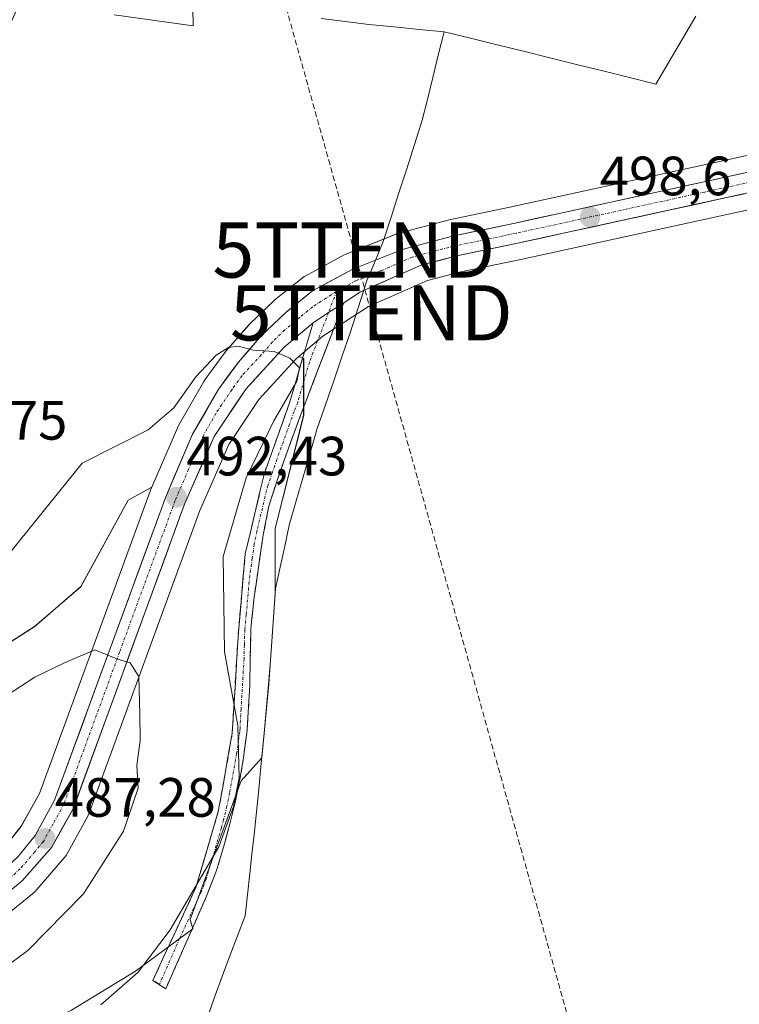
# Model space of a CAD drawing. Units: metres. Extents: x 634693 to 638149, y 4732059 to 4734440.
# Drawn here: x 637453 to 637583, y 4732200 to 4732378 of the extents above; entities that cross this region are included whole.
import ezdxf
from ezdxf.enums import TextEntityAlignment as Align

# ---------------------------------------------------------------- set-up
doc = ezdxf.new("R2010")
doc.units = ezdxf.units.M
doc.header["$MEASUREMENT"] = 0
doc.linetypes.add('TRAZO_Y_PUNTO', pattern=[1, 0.5, -0.25, 0, -0.25])
doc.linetypes.add('TRAZOSX2', pattern=[1.5, 1, -0.5])
doc.layers.get('0').update_dxf_attribs({"lineweight": 5})
for name, color, linetype, lineweight in [('Camino', 19, 'TRAZOSX2', 0), ('Camino Cxs', 19, 'Continuous', 0), ('Camino eje', 19, 'TRAZO_Y_PUNTO', 0), ('Carretera de calzada única', 19, 'Continuous', 13), ('Carretera de calzada única Cxs', 19, 'Continuous', 13), ('Carretera de calzada única eje', 19, 'TRAZO_Y_PUNTO', 0), ('Carátula', 7, 'Continuous', 5), ('Conducción de hidrocarburos lineal', 6, 'TRAZOSX2', 0), ('Cultivos herbáceos CxS', 92, 'Continuous', 0), ('Curva de nivel normal', 36, 'Continuous', 0), ('Entidad de ámbito territorial', 19, 'Continuous', 0), ('Entidad de ámbito territorial CxS', 92, 'Continuous', 0), ('Matorral CxS', 135, 'Continuous', 0), ('Municipio', 9, 'Continuous', 13), ('Municipio CxS', 142, 'Continuous', 0), ('Núcleo urbano CxS', 19, 'Continuous', 0), ('Punto de cota en terreno', 7, 'Continuous', 0), ('Rótulo de punto de cota en terreno', 19, 'Continuous', 0), ('Torre de tendido puntual', 7, 'Continuous', 0)]:
    doc.layers.add(name, color=color, linetype=linetype, lineweight=lineweight)
doc.styles.add('Arial', font='txt', dxfattribs={"height": 0.2})

# ---------------------------------------------------------------- blocks, each defined once
blk = doc.blocks.new('*U163')
at = {"layer": 'Núcleo urbano CxS', "color": 19, "linetype": 'Continuous', "lineweight": 0}
for points in [[(637450.3377, 4732228.3887, 486.8181), (637453.1039, 4732231.7859, 487.1361), (637456.4023, 4732237.7583, 487.6582), (637476.4329, 4732292.4715, 492.3312), (637476.4943, 4732292.6257, 492.3453), (637476.7347, 4732293.1847, 492.3903), (637481.3643, 4732303.9457, 493.2978), (637481.5179, 4732304.2531, 493.3335), (637486.1499, 4732312.3265, 494.0088), (637486.3299, 4732312.6029, 494.0397), (637489.9999, 4732317.6129, 494.545), (637490.1415, 4732317.7913, 494.5693), (637494.2511, 4732322.4943, 495.1407), (637494.4277, 4732322.6797, 495.1646), (637498.8977, 4732326.9897, 495.6913), (637499.0763, 4732327.1483, 495.714), (637503.9407, 4732331.0585, 496.2075), (637504.3201, 4732331.3181, 496.2481), (637504.3967, 4732331.3609, 496.2555), (637511.5767, 4732335.2309, 496.788), (637511.8839, 4732335.3747, 496.8092), (637520.9639, 4732339.0147, 497.4644), (637521.0541, 4732339.0491, 497.4684), (637521.3053, 4732339.1283, 497.4793), (637530.3953, 4732341.5583, 498.0459), (637530.5669, 4732341.5989, 498.0524), (637541.6083, 4732343.8651, 498.347), (637610.0281, 4732358.8163, 499.8134)], [(637612.1617, 4732349.3941, 499.7225), (637543.5823, 4732334.4055, 498.9587), (637532.6925, 4732332.1677, 498.6034), (637526.6567, 4732330.5873, 498.3785), (637515.9773, 4732325.9199, 497.7549), (637513.1069, 4732324.0561, 497.5606), (637507.7393, 4732320.5519, 496.2035), (637503.3686, 4732316.8331, 495.4459), (637502.7957, 4732316.3458, 495.2866), (637496.1266, 4732309.072, 495.1656), (637490.6913, 4732300.9431, 494.3001), (637485.4453, 4732288.9713, 493.8124), (637465.3473, 4732234.069, 488.763), (637465.154, 4732233.6458, 488.7389), (637461.2111, 4732226.533, 488.5606), (637460.8797, 4732226.0601, 488.5673), (637455.5411, 4732219.9384, 488.5212), (637455.2085, 4732219.6119, 488.557), (637455.1549, 4732219.5681, 488.5593), (637450.9449, 4732216.1981, 488.6752)]]:
    blk.add_polyline3d(points, dxfattribs=at)
blk = doc.blocks.new('*U166')
at = {"layer": 'Matorral CxS', "color": 135, "linetype": 'Continuous', "lineweight": 0}
for points in [[(637483.9411, 4732392.6293, 499.17153), (637484.2339, 4732376.7233, 498.63218), (637469.9357, 4732378.6995, 498.07001)], [(637446.1567, 4732261.9767, 492.53237), (637455.5159, 4732267.9545, 492.22399), (637463.8851, 4732275.1763, 491.57504), (637472.4273, 4732290.8353, 492.21334), (637476.7347, 4732293.1847, 492.39035), (637476.4943, 4732292.6257, 492.34526), (637476.4329, 4732292.4715, 492.3312), (637456.4023, 4732237.7583, 487.65823), (637453.1039, 4732231.7859, 487.13612), (637450.3377, 4732228.3887, 486.81812)], [(637450.9449, 4732216.1981, 488.67523), (637455.1549, 4732219.5681, 488.55934), (637455.2085, 4732219.6119, 488.557), (637455.5411, 4732219.9384, 488.52121), (637460.8797, 4732226.0601, 488.5673), (637461.2111, 4732226.533, 488.56059), (637465.154, 4732233.6458, 488.73895), (637465.3473, 4732234.069, 488.763), (637485.4453, 4732288.9713, 493.81239), (637490.6913, 4732300.9431, 494.30011), (637496.1266, 4732309.072, 495.16561), (637502.7957, 4732316.3458, 495.28659), (637503.3686, 4732316.8331, 495.44587), (637504.2357, 4732316.4861, 495.82907), (637504.2355, 4732306.2255, 497.57403), (637499.1047, 4732285.7045, 497.90367), (637499.1039, 4732273.9051, 497.75989), (637497.9165, 4732257.4998, 497.25908), (637496.6537, 4732244.1635, 497.03549), (637492.9471, 4732240.0455, 496.5819), (637483.7119, 4732214.9073, 496.24313), (637484.1405, 4732213.2233, 496.42818), (637473.7693, 4732205.5936, 495.7301), (637462.2179, 4732198.4907, 495.23602)]]:
    blk.add_polyline3d(points, dxfattribs=at)
blk = doc.blocks.new('*U182')
at = {"layer": 'Curva de nivel normal', "color": 36, "linetype": 'Continuous', "lineweight": 0}
blk.add_polyline3d([(637445.99, 4732252.63, 490), (637455.55, 4732258.78, 490), (637461.07, 4732261.46, 490), (637466.41, 4732263.74, 490), (637470.42, 4732262.14, 490), (637472.79, 4732261.36, 490), (637474.37, 4732258.9, 490), (637474.56, 4732252.11, 490), (637474.6, 4732247.31, 490), (637474.02, 4732242.79, 490), (637474.26, 4732238.7, 490), (637471.61, 4732230.89, 490), (637464.38, 4732219.58, 490), (637454.31, 4732209.31, 490), (637448.34, 4732204.95, 490)], dxfattribs=at)
blk = doc.blocks.new('*U183')
at = {"layer": 'Curva de nivel normal', "color": 36, "linetype": 'Continuous', "lineweight": 0}
blk.add_polyline3d([(637449.97, 4732280.03, 495), (637464.15, 4732297.55, 495), (637476.07, 4732303.6, 495), (637480.74, 4732307.56, 495), (637484.73, 4732313.19, 495), (637488.4, 4732317.07, 495), (637490.63, 4732318.5, 495), (637492.37, 4732318.7, 495), (637495.17, 4732317.99, 495), (637498.92, 4732317.74, 495), (637501.73, 4732316.55, 495), (637503.47, 4732314.77, 495), (637503, 4732312.39, 495), (637498.83, 4732305.22, 495), (637493.84, 4732294.87, 495), (637489.67, 4732280.63, 495), (637489.93, 4732263.39, 495), (637492.3, 4732250.02, 495), (637492.58, 4732240.56, 495), (637491.54, 4732235.39, 495), (637488.85, 4732228.06, 495), (637480.07, 4732213.06, 495), (637474.26, 4732205.38, 495), (637467.49, 4732199.47, 495)], dxfattribs=at)
blk = doc.blocks.new('5PATER')
at = {"layer": 'Carátula', "linetype": 'Continuous', "lineweight": 5}
h = blk.add_hatch(color=250, dxfattribs=at)
edge = h.paths.add_edge_path()
edge.add_ellipse((0, 0.01), major_axis=(-1.33, -1.34), ratio=0.999422, start_angle=0, end_angle=360)
blk = doc.blocks.new('5TTEND')
blk.add_text('5TTEND', height=10).set_placement((0, 0), align=Align.MIDDLE_CENTER)

msp = doc.modelspace()

# ---------------------------------------------------------------- linework, layer by layer
at = {"layer": 'Camino', "color": 19, "linetype": 'TRAZOSX2', "lineweight": 0}
for points in [[(637511.49, 4732326.58), (637504.63, 4732308.71), (637503.39, 4732305.4), (637501.66, 4732300.72), (637499.99, 4732296.02), (637498.41, 4732291.29), (637497.89, 4732289.49), (637496.93, 4732284.59), (637496.21, 4732279.62), (637495.26, 4732273.25), (637494.76, 4732268.29), (637494.7, 4732267.28), (637494.58, 4732262.29), (637494.47, 4732257.3), (637494.38, 4732255.43), (637494.09, 4732250.46), (637493.98, 4732249.21), (637493.37, 4732244.26), (637492.87, 4732241.27), (637491.87, 4732236.38), (637490.67, 4732231.51), (637489.89, 4732228.61), (637488.45, 4732223.82), (637486.67, 4732219.16), (637479.26, 4732202.36)], [(637478.1, 4732203.13), (637476.93, 4732203.9), (637484.72, 4732220.72), (637488.78, 4732234.45), (637491.32, 4732248.68), (637492.41, 4732266.93), (637493.67, 4732281.13), (637497.14, 4732295.73), (637501.68, 4732308.44), (637505.94, 4732322.96)], [(637479.26, 4732202.36), (637478.1, 4732203.13)]]:
    msp.add_lwpolyline(points, dxfattribs=at)
at = {"layer": 'Camino Cxs', "color": 19, "linetype": 'Continuous', "lineweight": 0}
msp.add_lwpolyline([(637511.49, 4732326.58), (637508.75, 4732324.82), (637505.94, 4732322.96)], dxfattribs=at)
msp.add_polyline3d([(637505.94, 4732322.96, 495.59), (637508.75, 4732324.82, 495.92), (637511.49, 4732326.58, 496.2), (637509.78, 4732322.12, 495.85), (637508.06, 4732317.65, 495.58), (637506.35, 4732313.18, 495.12), (637504.63, 4732308.71, 495.58), (637503.39, 4732305.4, 496.24), (637501.66, 4732300.72, 496.41), (637499.99, 4732296.02, 496.7), (637498.41, 4732291.29, 496.98), (637497.89, 4732289.49, 496.88), (637496.93, 4732284.59, 496.63), (637496.57, 4732282.11, 496.54), (637496.21, 4732279.62, 496.48), (637495.74, 4732276.44, 496.39), (637495.26, 4732273.25, 496.3), (637494.76, 4732268.29, 496.18), (637494.7, 4732267.28, 496.15), (637494.58, 4732262.29, 495.98), (637494.47, 4732257.3, 495.59), (637494.38, 4732255.43, 495.46), (637494.09, 4732250.46, 495.26), (637493.98, 4732249.21, 495.23), (637493.37, 4732244.26, 495.2), (637492.87, 4732241.27, 495.24), (637491.87, 4732236.38, 495.01), (637491.27, 4732233.95, 494.83), (637490.67, 4732231.51, 494.86), (637489.89, 4732228.61, 494.96), (637489.17, 4732226.22, 495.16), (637488.45, 4732223.82, 495.3), (637486.67, 4732219.16, 495.18), (637484.82, 4732214.96, 495.44), (637482.97, 4732210.76, 495.68), (637481.11, 4732206.56, 495.81), (637479.26, 4732202.36, 495.99), (637476.93, 4732203.9, 495.57), (637478.88, 4732208.11, 495.18), (637480.83, 4732212.31, 495.09), (637482.77, 4732216.52, 494.82), (637484.72, 4732220.72, 494.66), (637486.07, 4732225.3, 494.6), (637487.43, 4732229.87, 494.46), (637488.78, 4732234.45, 494.3), (637489.63, 4732239.19, 494.3), (637490.47, 4732243.94, 494.43), (637491.32, 4732248.68, 494.62), (637491.59, 4732253.24, 494.68), (637491.87, 4732257.81, 495), (637492.14, 4732262.37, 495.58), (637492.41, 4732266.93, 495.72), (637492.83, 4732271.66, 495.83), (637493.25, 4732276.4, 495.9), (637493.67, 4732281.13, 495.97), (637494.54, 4732284.78, 496.09), (637495.41, 4732288.43, 496.19), (637496.27, 4732292.08, 496.39), (637497.14, 4732295.73, 496.02), (637498.65, 4732299.97, 495.47), (637500.17, 4732304.2, 495.37), (637501.68, 4732308.44, 495.01), (637502.75, 4732312.07, 494.92), (637503.81, 4732315.7, 495), (637504.88, 4732319.33, 495.25), (637505.94, 4732322.96, 495.59)], close=True, dxfattribs=at)
at = {"layer": 'Camino eje', "color": 19, "linetype": 'TRAZO_Y_PUNTO', "lineweight": 0}
for points in [[(637510.2, 4732328.65), (637508.75, 4732324.82)], [(637508.75, 4732324.82), (637505.29, 4732315.84), (637503.16, 4732308.58), (637502.54, 4732306.92), (637501.67, 4732304.58), (637499.4, 4732298.23), (637498.57, 4732295.88), (637497.78, 4732293.51), (637497.52, 4732292.61), (637495.78, 4732285.31), (637495.3, 4732282.86), (637494.94, 4732280.38), (637494.47, 4732277.19), (637493.84, 4732270.09), (637493.57, 4732267.36), (637493.5, 4732264.61), (637493.44, 4732262.12), (637492.9, 4732252.99), (637492.85, 4732252.06), (637492.71, 4732249.57), (637492.65, 4732248.95), (637492.35, 4732246.47), (637492.1, 4732244.98), (637490.83, 4732237.86), (637490.33, 4732235.42), (637489.73, 4732232.98), (637489.34, 4732231.53), (637487.31, 4732224.67), (637486.59, 4732222.27), (637485.7, 4732219.94), (637481.8, 4732211.53), (637478.1, 4732203.13)]]:
    msp.add_lwpolyline(points, dxfattribs=at)
at = {"layer": 'Carretera de calzada única', "color": 19, "linetype": 'Continuous', "lineweight": 13}
for points in [[(637723.07, 4732379.11), (637667.96, 4732365.51), (637611.5, 4732352.32), (637542.96, 4732337.34), (637532.01, 4732335.09), (637525.67, 4732333.43), (637514.55, 4732328.57), (637511.49, 4732326.58)], [(637370.44, 4732198.06), (637406.78, 4732207.63), (637427.87, 4732213.32), (637442.78, 4732219.09), (637448.94, 4732223.01), (637452.53, 4732226.33), (637455.6, 4732230.1), (637459.14, 4732236.51), (637479.25, 4732291.44), (637484.12, 4732302.76), (637488.75, 4732310.83), (637492.42, 4732315.84), (637496.51, 4732320.52), (637500.98, 4732324.83), (637505.82, 4732328.72), (637513, 4732332.59), (637522.08, 4732336.23), (637531.17, 4732338.66), (637542.23, 4732340.93), (637610.69, 4732355.89)], [(637505.94, 4732322.96), (637500.71, 4732318.51), (637493.76, 4732310.93), (637488.05, 4732302.39), (637482.66, 4732290.09), (637462.53, 4732235.1), (637458.6, 4732228.01), (637453.28, 4732221.91), (637449.07, 4732218.54), (637444.42, 4732215.8), (637429, 4732209.83), (637407.71, 4732204.09), (637371.51, 4732194.56), (637360.66, 4732190.68), (637353.62, 4732187.59), (637343.44, 4732182.18), (637335.17, 4732176.55), (637326.92, 4732168.65)]]:
    msp.add_lwpolyline(points, dxfattribs=at)
at = {"layer": 'Carretera de calzada única Cxs', "color": 19, "linetype": 'Continuous', "lineweight": 13}
msp.add_lwpolyline([(637511.49, 4732326.58), (637508.75, 4732324.82), (637505.94, 4732322.96)], dxfattribs=at)
for points in [[(637452.53, 4732226.33, 486.67), (637455.6, 4732230.1, 487.07), (637457.37, 4732233.31, 487.29), (637459.14, 4732236.51, 487.67), (637460.82, 4732241.09, 488.05), (637462.49, 4732245.67, 488.38), (637464.17, 4732250.24, 488.79), (637465.84, 4732254.82, 489.25), (637467.52, 4732259.4, 489.59), (637469.2, 4732263.98, 489.98), (637470.87, 4732268.55, 490.42), (637472.55, 4732273.13, 490.62), (637474.22, 4732277.71, 491.1), (637475.9, 4732282.29, 491.55), (637477.57, 4732286.86, 491.91), (637479.25, 4732291.44, 492.4), (637480.87, 4732295.21, 492.79), (637482.5, 4732298.99, 493.06), (637484.12, 4732302.76, 493.41), (637486.44, 4732306.8, 493.74), (637488.75, 4732310.83, 494.08), (637490.59, 4732313.34, 494.36), (637492.42, 4732315.84, 494.64), (637494.47, 4732318.18, 494.92), (637496.51, 4732320.52, 495.2), (637498.75, 4732322.68, 495.45), (637500.98, 4732324.83, 495.71), (637503.4, 4732326.78, 495.94), (637505.82, 4732328.72, 496.25), (637509.41, 4732330.66, 496.51), (637513, 4732332.59, 496.79), (637517.54, 4732334.41, 497.11), (637522.08, 4732336.23, 497.4), (637526.63, 4732337.45, 497.68), (637531.17, 4732338.66, 497.91), (637534.86, 4732339.42, 498.06), (637538.54, 4732340.17, 498.15), (637542.23, 4732340.93, 498.19), (637546.79, 4732341.93, 498.29), (637551.36, 4732342.92, 498.45), (637555.92, 4732343.92, 498.63), (637560.49, 4732344.92, 498.74), (637565.05, 4732345.92, 498.82), (637569.61, 4732346.91, 498.9), (637574.18, 4732347.91, 499.04), (637578.74, 4732348.91, 499.18), (637583.31, 4732349.91, 499.24)], [(637584.08, 4732346.33, 499.43), (637579.51, 4732345.33, 499.32), (637574.95, 4732344.33, 498.98), (637570.38, 4732343.33, 498.83), (637565.81, 4732342.33, 498.93), (637561.24, 4732341.33, 498.92), (637556.67, 4732340.34, 498.8), (637552.1, 4732339.34, 498.57), (637547.53, 4732338.34, 498.26), (637542.96, 4732337.34, 498.35), (637539.31, 4732336.59, 498.39), (637535.66, 4732335.84, 498.28), (637532.01, 4732335.09, 497.93), (637528.84, 4732334.26, 497.66), (637525.67, 4732333.43, 497.41), (637521.96, 4732331.81, 497.24), (637518.26, 4732330.19, 496.89), (637514.55, 4732328.57, 496.51), (637511.49, 4732326.58, 496.2), (637508.75, 4732324.82, 495.92), (637505.94, 4732322.96, 495.59), (637503.33, 4732320.74, 495.34), (637500.71, 4732318.51, 495.05), (637498.39, 4732315.98, 494.8), (637496.08, 4732313.46, 494.49), (637493.76, 4732310.93, 494.21), (637491.86, 4732308.08, 493.92), (637489.95, 4732305.24, 493.69), (637488.05, 4732302.39, 493.45), (637486.25, 4732298.29, 493.04), (637484.46, 4732294.19, 492.71), (637482.66, 4732290.09, 492.33), (637480.98, 4732285.51, 491.87), (637479.31, 4732280.93, 491.47), (637477.63, 4732276.34, 491.15), (637475.95, 4732271.76, 490.65), (637474.27, 4732267.18, 490.37), (637472.6, 4732262.6, 490.09), (637470.92, 4732258.01, 489.56), (637469.24, 4732253.43, 489.15), (637467.56, 4732248.85, 488.84), (637465.89, 4732244.27, 488.44), (637464.21, 4732239.68, 488.07), (637462.53, 4732235.1, 487.89), (637460.57, 4732231.56, 487.61), (637458.6, 4732228.01, 487.31), (637455.94, 4732224.96, 487.12), (637453.28, 4732221.91, 486.83), (637451.18, 4732220.23, 486.65)]]:
    msp.add_polyline3d(points, dxfattribs=at)
at = {"layer": 'Carretera de calzada única eje', "color": 19, "linetype": 'TRAZO_Y_PUNTO', "lineweight": 0}
for points in [[(637722.62, 4732380.9), (637695.1, 4732374.09), (637667.55, 4732367.3), (637639.32, 4732360.69), (637611.08, 4732354.09), (637576.87, 4732346.63), (637542.6, 4732339.14), (637537.12, 4732338.01), (637531.6, 4732336.88), (637528.42, 4732336.05), (637523.87, 4732334.83), (637518.32, 4732332.4), (637513.78, 4732330.58), (637510.2, 4732328.65)], [(637510.2, 4732328.65), (637505.89, 4732325.84), (637503.46, 4732323.89), (637500.85, 4732321.67), (637498.6, 4732319.51), (637496.57, 4732317.18), (637493.08, 4732313.39), (637491.26, 4732310.88), (637488.39, 4732306.6), (637486.07, 4732302.57), (637483.39, 4732296.43), (637480.96, 4732290.76), (637470.89, 4732263.31), (637460.82, 4732235.81), (637458.87, 4732232.26), (637457.1, 4732229.06), (637455.57, 4732227.17), (637452.91, 4732224.11), (637451.12, 4732222.46)]]:
    msp.add_lwpolyline(points, dxfattribs=at)
at = {"layer": 'Conducción de hidrocarburos lineal', "color": 6, "linetype": 'TRAZOSX2', "lineweight": 0}
msp.add_polyline3d([(634692.72, 4734371.65, 482.43), (634741.05, 4734337.86, 499.2), (634915.9, 4734266.4, 503.5), (635185.25, 4734159.64, 491.14), (635375.5, 4734084.26, 500.47), (635568.18, 4734007.92, 499.66), (635691.25, 4733959.15, 491.27), (635846.3, 4733897.7, 489.11), (635905.53, 4733833.89, 493.9), (636294.57, 4733401.67, 496.67), (636388.31, 4733196.23, 479.1), (636584.88, 4733077.51, 500.34), (636653.03, 4733039.17, 502.18), (636954.76, 4732804.35, 493.5), (637162.18, 4732641.71, 496.62), (637162.19, 4732641.7, 496.61), (637269.08, 4732539.34, 456.96), (637491, 4732416.1, 499.51), (637513.32, 4732336.14, 497.08), (637516.5, 4732324.76, 496.89), (637575.03, 4732115.1, 497.01)], dxfattribs=at)
at = {"layer": 'Cultivos herbáceos CxS', "color": 92, "linetype": 'Continuous', "lineweight": 0}
for points in [[(637469.94, 4732378.7, 498.07), (637484.23, 4732376.72, 498.63), (637483.94, 4732392.63, 499.17)], [(637483.94, 4732392.63, 499.17), (637484.23, 4732376.72, 498.63), (637469.94, 4732378.7, 498.07)], [(637452.14, 4732379.43, 497.69), (637449.08, 4732372.6, 498.07), (637417.23, 4732340.61, 494.46), (637396.77, 4732324.73, 493), (637385.57, 4732306.85, 492.44), (637381.83, 4732295.6, 491.92), (637380.99, 4732286.01, 491.24), (637390.57, 4732272.68, 492.43), (637401.82, 4732265.17, 494.19), (637424.73, 4732265.59, 495.36), (637446.16, 4732261.98, 492.53), (637455.52, 4732267.95, 492.22), (637463.89, 4732275.18, 491.58), (637472.43, 4732290.84, 492.21), (637476.73, 4732293.18, 492.39)], [(637723.8, 4732376.2, 495.86), (637668.66, 4732362.59, 499.25), (637612.16, 4732349.39, 499.72), (637543.58, 4732334.41, 498.96), (637532.69, 4732332.17, 498.6), (637526.66, 4732330.59, 498.38), (637515.98, 4732325.92, 497.75), (637513.11, 4732324.06, 497.56), (637507.74, 4732320.55, 496.2), (637503.37, 4732316.83, 495.45)], [(637610.03, 4732358.82, 499.81), (637541.61, 4732343.87, 498.35), (637530.57, 4732341.6, 498.05), (637530.4, 4732341.56, 498.05), (637521.31, 4732339.13, 497.48), (637521.05, 4732339.05, 497.47), (637520.96, 4732339.01, 497.46), (637511.88, 4732335.37, 496.81), (637511.58, 4732335.23, 496.79), (637504.4, 4732331.36, 496.26), (637504.32, 4732331.32, 496.25), (637503.94, 4732331.06, 496.21), (637499.08, 4732327.15, 495.71), (637498.9, 4732326.99, 495.69), (637494.43, 4732322.68, 495.16), (637494.25, 4732322.49, 495.14), (637490.14, 4732317.79, 494.57), (637490, 4732317.61, 494.55), (637486.33, 4732312.6, 494.04), (637486.15, 4732312.33, 494.01), (637481.52, 4732304.25, 493.33), (637481.36, 4732303.95, 493.3), (637476.73, 4732293.18, 492.39), (637472.43, 4732290.84, 492.21), (637463.89, 4732275.18, 491.58), (637455.52, 4732267.95, 492.22), (637446.16, 4732261.98, 492.53)], [(637610.03, 4732358.82, 499.81), (637541.61, 4732343.87, 498.35), (637530.57, 4732341.6, 498.05), (637530.4, 4732341.56, 498.05), (637521.31, 4732339.13, 497.48), (637521.05, 4732339.05, 497.47), (637520.96, 4732339.01, 497.46), (637511.88, 4732335.37, 496.81), (637511.58, 4732335.23, 496.79), (637504.4, 4732331.36, 496.26), (637504.32, 4732331.32, 496.25), (637503.94, 4732331.06, 496.21), (637499.08, 4732327.15, 495.71), (637498.9, 4732326.99, 495.69), (637494.43, 4732322.68, 495.16), (637494.25, 4732322.49, 495.14), (637490.14, 4732317.79, 494.57), (637490, 4732317.61, 494.55), (637486.33, 4732312.6, 494.04), (637486.15, 4732312.33, 494.01), (637481.52, 4732304.25, 493.33), (637481.36, 4732303.95, 493.3), (637476.73, 4732293.18, 492.39)], [(637462.22, 4732198.49, 495.24), (637473.77, 4732205.59, 495.73), (637484.14, 4732213.22, 496.43), (637483.71, 4732214.91, 496.24), (637492.95, 4732240.05, 496.58), (637496.65, 4732244.16, 497.04), (637497.92, 4732257.5, 497.26), (637499.1, 4732273.91, 497.76), (637499.1, 4732285.7, 497.9), (637504.24, 4732306.23, 497.57), (637504.24, 4732316.49, 495.83), (637503.37, 4732316.83, 495.45), (637507.74, 4732320.55, 496.2), (637513.11, 4732324.06, 497.56), (637515.98, 4732325.92, 497.75), (637526.66, 4732330.59, 498.38), (637532.69, 4732332.17, 498.6), (637543.58, 4732334.41, 498.96), (637612.16, 4732349.39, 499.72)], [(637503.37, 4732316.83, 495.45), (637504.24, 4732316.49, 495.83), (637504.24, 4732306.23, 497.57), (637499.1, 4732285.7, 497.9), (637499.1, 4732273.91, 497.76), (637497.92, 4732257.5, 497.26), (637496.65, 4732244.16, 497.04), (637492.95, 4732240.05, 496.58), (637483.71, 4732214.91, 496.24), (637484.14, 4732213.22, 496.43), (637473.77, 4732205.59, 495.73), (637462.22, 4732198.49, 495.24), (637438.47, 4732187.24, 495.25), (637408.95, 4732183.69, 494.03), (637396.39, 4732179.29, 493.66), (637379.32, 4732171.82, 493.5), (637367.66, 4732149.73, 492.36), (637356.66, 4732123.56, 493.62), (637354.24, 4732110.73, 494.46)]]:
    msp.add_polyline3d(points, dxfattribs=at)
at = {"layer": 'Entidad de ámbito territorial', "color": 19, "linetype": 'Continuous', "lineweight": 0}
for points in [[(637507.42, 4732378.06, 499.22), (637511.75, 4732377.5, 499.18), (637516.07, 4732376.94, 499.19), (637520.61, 4732376.51, 499.2), (637525.14, 4732376.08, 499.23), (637529.68, 4732375.65, 499.26)], [(637529.68, 4732375.65, 499.26), (637528.69, 4732371.64, 499.03), (637527.71, 4732367.63, 498.79), (637526.72, 4732363.62, 498.58), (637525.73, 4732359.61, 498.39), (637524.31, 4732355.23, 498.12), (637522.9, 4732350.84, 497.87), (637521.48, 4732346.46, 497.66), (637520.07, 4732342.07, 497.51), (637518.65, 4732337.69, 497.27), (637518.52, 4732337.38, 497.25), (637517.05, 4732333.83, 497.07), (637515.58, 4732330.28, 496.71), (637515.53, 4732330.17, 496.7), (637514.1, 4732325.64, 496.49), (637512.67, 4732321.12, 496.41), (637511.18, 4732316.79, 496.52), (637509.68, 4732312.46, 496.74), (637508.19, 4732308.12, 496.78), (637506.7, 4732303.79, 497.94), (637505.43, 4732299.43, 497.69), (637504.16, 4732295.06, 497.69), (637502.89, 4732290.7, 497.84), (637501.62, 4732286.33, 497.92), (637500.8, 4732282.51, 497.71), (637499.98, 4732278.69, 497.44), (637499.16, 4732274.87, 497.2), (637498.84, 4732270.52, 497.09), (637498.53, 4732266.16, 496.93), (637498.21, 4732261.8, 496.7), (637497.9, 4732257.45, 496.42), (637497.45, 4732252.72, 496.11), (637497, 4732247.99, 495.96), (637496.56, 4732243.25, 496.15), (637496.11, 4732238.52, 496.93), (637495.66, 4732233.79, 496.65), (637495.26, 4732230.27, 496.46), (637494.86, 4732226.75, 496.41), (637494.46, 4732223.23, 496.53), (637494.04, 4732219.41, 496.67), (637493.63, 4732215.6, 496.72), (637492.26, 4732211.99, 496.71), (637490.89, 4732208.37, 496.71), (637489.52, 4732204.76, 496.69), (637488.06, 4732200.65, 496.67), (637486.59, 4732196.54, 496.63)]]:
    msp.add_polyline3d(points, dxfattribs=at)
at = {"layer": 'Entidad de ámbito territorial CxS', "color": 92, "linetype": 'Continuous', "lineweight": 0}
msp.add_polyline3d([(637507.42, 4732378.06, 499.22), (637511.75, 4732377.5, 499.18), (637516.07, 4732376.94, 499.19), (637520.61, 4732376.51, 499.2), (637525.14, 4732376.08, 499.23), (637529.68, 4732375.65, 499.26), (637528.69, 4732371.64, 499.03), (637527.71, 4732367.63, 498.79), (637526.72, 4732363.62, 498.58), (637525.73, 4732359.61, 498.39), (637524.31, 4732355.23, 498.12), (637522.9, 4732350.84, 497.87), (637521.48, 4732346.46, 497.66), (637520.07, 4732342.07, 497.51), (637518.65, 4732337.69, 497.27), (637518.52, 4732337.38, 497.25), (637517.05, 4732333.83, 497.07), (637515.58, 4732330.28, 496.71), (637515.53, 4732330.17, 496.7), (637514.1, 4732325.64, 496.49), (637512.67, 4732321.12, 496.41), (637511.18, 4732316.79, 496.52), (637509.68, 4732312.46, 496.74), (637508.19, 4732308.12, 496.78), (637506.7, 4732303.79, 497.94), (637505.43, 4732299.43, 497.69), (637504.16, 4732295.06, 497.69), (637502.89, 4732290.7, 497.84), (637501.62, 4732286.33, 497.92), (637500.8, 4732282.51, 497.71), (637499.98, 4732278.69, 497.44), (637499.16, 4732274.87, 497.2), (637498.84, 4732270.52, 497.09), (637498.53, 4732266.16, 496.93), (637498.21, 4732261.8, 496.7), (637497.9, 4732257.45, 496.42), (637497.45, 4732252.72, 496.11), (637497, 4732247.99, 495.96), (637496.56, 4732243.25, 496.15), (637496.11, 4732238.52, 496.93), (637495.66, 4732233.79, 496.65), (637495.26, 4732230.27, 496.46), (637494.86, 4732226.75, 496.41), (637494.46, 4732223.23, 496.53), (637494.04, 4732219.41, 496.67), (637493.63, 4732215.6, 496.72), (637492.26, 4732211.99, 496.71), (637490.89, 4732208.37, 496.71), (637489.52, 4732204.76, 496.69), (637488.06, 4732200.65, 496.67), (637486.59, 4732196.54, 496.63)], dxfattribs=at)
at = {"layer": 'Matorral CxS', "color": 135, "linetype": 'Continuous', "lineweight": 0}
for points in [[(637483.94, 4732392.63, 499.17), (637484.23, 4732376.72, 498.63), (637469.94, 4732378.7, 498.07)], [(637452.14, 4732379.43, 497.69), (637449.08, 4732372.6, 498.07), (637417.23, 4732340.61, 494.46), (637396.77, 4732324.73, 493), (637385.57, 4732306.85, 492.44), (637381.83, 4732295.6, 491.92), (637380.99, 4732286.01, 491.24), (637390.57, 4732272.68, 492.43), (637401.82, 4732265.17, 494.19), (637424.73, 4732265.59, 495.36), (637446.16, 4732261.98, 492.53), (637455.52, 4732267.95, 492.22), (637463.89, 4732275.18, 491.58), (637472.43, 4732290.84, 492.21), (637476.73, 4732293.18, 492.39)], [(637503.37, 4732316.83, 495.45), (637504.24, 4732316.49, 495.83), (637504.24, 4732306.23, 497.57), (637499.1, 4732285.7, 497.9), (637499.1, 4732273.91, 497.76), (637497.92, 4732257.5, 497.26), (637496.65, 4732244.16, 497.04), (637492.95, 4732240.05, 496.58), (637483.71, 4732214.91, 496.24), (637484.14, 4732213.22, 496.43), (637473.77, 4732205.59, 495.73), (637462.22, 4732198.49, 495.24), (637438.47, 4732187.24, 495.25), (637408.95, 4732183.69, 494.03), (637396.39, 4732179.29, 493.66), (637379.32, 4732171.82, 493.5), (637367.66, 4732149.73, 492.36), (637356.66, 4732123.56, 493.62), (637354.24, 4732110.73, 494.46)], [(637503.37, 4732316.83, 495.45), (637502.8, 4732316.35, 495.29), (637496.13, 4732309.07, 495.17), (637490.69, 4732300.94, 494.3), (637485.45, 4732288.97, 493.81), (637465.35, 4732234.07, 488.76), (637465.15, 4732233.65, 488.74), (637461.21, 4732226.53, 488.56), (637460.88, 4732226.06, 488.57), (637455.54, 4732219.94, 488.52), (637455.21, 4732219.61, 488.56), (637455.15, 4732219.57, 488.56), (637450.94, 4732216.2, 488.68), (637450.59, 4732215.96, 488.69), (637445.93, 4732213.21, 488.83), (637445.5, 4732213, 488.85), (637430.05, 4732207.02, 488.26), (637429.78, 4732206.93, 488.25), (637408.48, 4732201.19, 487.46), (637372.4, 4732191.69, 484.02)], [(637476.73, 4732293.18, 492.39), (637476.49, 4732292.63, 492.35), (637476.43, 4732292.47, 492.33), (637456.4, 4732237.76, 487.66), (637453.1, 4732231.79, 487.14), (637450.34, 4732228.39, 486.82), (637447.1, 4732225.4, 486.57), (637441.42, 4732221.78, 486.15), (637429.91, 4732217.33, 485.34)]]:
    msp.add_polyline3d(points, dxfattribs=at)
at = {"layer": 'Municipio', "color": 9, "linetype": 'Continuous', "lineweight": 13}
for points in [[(637529.68, 4732375.65, 499.26), (637534.47, 4732374.47, 499.29), (637539.26, 4732373.28, 499.33), (637544.06, 4732372.1, 499.37), (637548.85, 4732370.91, 499.43), (637553.64, 4732369.73, 499.47), (637558.43, 4732368.55, 499.51), (637563.23, 4732367.36, 499.57), (637568.02, 4732366.18, 499.65), (637570.43, 4732370.28, 499.74), (637572.85, 4732374.38, 499.77), (637575.26, 4732378.49, 499.81)], [(637529.68, 4732375.65, 499.26), (637534.47, 4732374.47, 499.29), (637539.26, 4732373.28, 499.33), (637544.06, 4732372.1, 499.37), (637548.85, 4732370.91, 499.43), (637553.64, 4732369.73, 499.47), (637558.43, 4732368.55, 499.51), (637563.23, 4732367.36, 499.57), (637568.02, 4732366.18, 499.65), (637570.43, 4732370.28, 499.74), (637572.85, 4732374.38, 499.77), (637575.26, 4732378.49, 499.81)], [(637529.68, 4732375.65, 499.26), (637528.69, 4732371.64, 499.03), (637527.71, 4732367.63, 498.79), (637526.72, 4732363.62, 498.58), (637525.73, 4732359.61, 498.39), (637524.31, 4732355.23, 498.12), (637522.9, 4732350.84, 497.87), (637521.48, 4732346.46, 497.66), (637520.07, 4732342.07, 497.51), (637518.65, 4732337.69, 497.27), (637518.52, 4732337.38, 497.25), (637517.05, 4732333.83, 497.07), (637515.58, 4732330.28, 496.71), (637515.53, 4732330.17, 496.7), (637514.1, 4732325.64, 496.49), (637512.67, 4732321.12, 496.41), (637511.18, 4732316.79, 496.52), (637509.68, 4732312.46, 496.74), (637508.19, 4732308.12, 496.78), (637506.7, 4732303.79, 497.94), (637505.43, 4732299.43, 497.69), (637504.16, 4732295.06, 497.69), (637502.89, 4732290.7, 497.84), (637501.62, 4732286.33, 497.92), (637500.8, 4732282.51, 497.71), (637499.98, 4732278.69, 497.44), (637499.16, 4732274.87, 497.2), (637498.84, 4732270.52, 497.09), (637498.53, 4732266.16, 496.93), (637498.21, 4732261.8, 496.7), (637497.9, 4732257.45, 496.42), (637497.45, 4732252.72, 496.11), (637497, 4732247.99, 495.96), (637496.56, 4732243.25, 496.15), (637496.11, 4732238.52, 496.93), (637495.66, 4732233.79, 496.65), (637495.26, 4732230.27, 496.46), (637494.86, 4732226.75, 496.41), (637494.46, 4732223.23, 496.53), (637494.04, 4732219.41, 496.67), (637493.63, 4732215.6, 496.72), (637492.26, 4732211.99, 496.71), (637490.89, 4732208.37, 496.71), (637489.52, 4732204.76, 496.69), (637488.06, 4732200.65, 496.67), (637486.59, 4732196.54, 496.63)], [(637529.68, 4732375.65, 499.26), (637528.69, 4732371.64, 499.03), (637527.71, 4732367.63, 498.79), (637526.72, 4732363.62, 498.58), (637525.73, 4732359.61, 498.39), (637524.31, 4732355.23, 498.12), (637522.9, 4732350.84, 497.87), (637521.48, 4732346.46, 497.66), (637520.07, 4732342.07, 497.51), (637518.65, 4732337.69, 497.27), (637518.52, 4732337.38, 497.25), (637517.05, 4732333.83, 497.07), (637515.58, 4732330.28, 496.71), (637515.53, 4732330.17, 496.7), (637514.1, 4732325.64, 496.49), (637512.67, 4732321.12, 496.41), (637511.18, 4732316.79, 496.52), (637509.68, 4732312.46, 496.74), (637508.19, 4732308.12, 496.78), (637506.7, 4732303.79, 497.94), (637505.43, 4732299.43, 497.69), (637504.16, 4732295.06, 497.69), (637502.89, 4732290.7, 497.84), (637501.62, 4732286.33, 497.92), (637500.8, 4732282.51, 497.71), (637499.98, 4732278.69, 497.44), (637499.16, 4732274.87, 497.2), (637498.84, 4732270.52, 497.09), (637498.53, 4732266.16, 496.93), (637498.21, 4732261.8, 496.7), (637497.9, 4732257.45, 496.42), (637497.45, 4732252.72, 496.11), (637497, 4732247.99, 495.96), (637496.56, 4732243.25, 496.15), (637496.11, 4732238.52, 496.93), (637495.66, 4732233.79, 496.65), (637495.26, 4732230.27, 496.46), (637494.86, 4732226.75, 496.41), (637494.46, 4732223.23, 496.53), (637494.04, 4732219.41, 496.67), (637493.63, 4732215.6, 496.72), (637492.26, 4732211.99, 496.71), (637490.89, 4732208.37, 496.71), (637489.52, 4732204.76, 496.69), (637488.06, 4732200.65, 496.67), (637486.59, 4732196.54, 496.63)]]:
    msp.add_polyline3d(points, dxfattribs=at)
at = {"layer": 'Municipio CxS', "color": 142, "linetype": 'Continuous', "lineweight": 0}
for points in [[(637486.59, 4732196.54, 496.63), (637488.06, 4732200.65, 496.67), (637489.52, 4732204.76, 496.69), (637490.89, 4732208.37, 496.71), (637492.26, 4732211.99, 496.71), (637493.63, 4732215.6, 496.72), (637494.04, 4732219.41, 496.67), (637494.46, 4732223.23, 496.53), (637494.86, 4732226.75, 496.41), (637495.26, 4732230.27, 496.46), (637495.66, 4732233.79, 496.65), (637496.11, 4732238.52, 496.93), (637496.56, 4732243.25, 496.15), (637497, 4732247.99, 495.96), (637497.45, 4732252.72, 496.11), (637497.9, 4732257.45, 496.42), (637498.21, 4732261.8, 496.7), (637498.53, 4732266.16, 496.93), (637498.84, 4732270.52, 497.09), (637499.16, 4732274.87, 497.2), (637499.98, 4732278.69, 497.44), (637500.8, 4732282.51, 497.71), (637501.62, 4732286.33, 497.92), (637502.89, 4732290.7, 497.84), (637504.16, 4732295.06, 497.69), (637505.43, 4732299.43, 497.69), (637506.7, 4732303.79, 497.94), (637508.19, 4732308.12, 496.78), (637509.68, 4732312.46, 496.74), (637511.18, 4732316.79, 496.52), (637512.67, 4732321.12, 496.41), (637514.1, 4732325.64, 496.49), (637515.53, 4732330.17, 496.7), (637515.58, 4732330.28, 496.71), (637517.05, 4732333.83, 497.07), (637518.52, 4732337.38, 497.25), (637518.65, 4732337.69, 497.27), (637520.07, 4732342.07, 497.51), (637521.48, 4732346.46, 497.66), (637522.9, 4732350.84, 497.87), (637524.31, 4732355.23, 498.12), (637525.73, 4732359.61, 498.39), (637526.72, 4732363.62, 498.58), (637527.71, 4732367.63, 498.79), (637528.69, 4732371.64, 499.03), (637529.68, 4732375.65, 499.26), (637534.47, 4732374.47, 499.29), (637539.26, 4732373.28, 499.33), (637544.06, 4732372.1, 499.37), (637548.85, 4732370.91, 499.43), (637553.64, 4732369.73, 499.47), (637558.43, 4732368.55, 499.51), (637563.23, 4732367.36, 499.57), (637568.02, 4732366.18, 499.65), (637570.43, 4732370.28, 499.74), (637572.85, 4732374.38, 499.77), (637575.26, 4732378.49, 499.81)], [(637575.26, 4732378.49, 499.81), (637572.85, 4732374.38, 499.77), (637570.43, 4732370.28, 499.74), (637568.02, 4732366.18, 499.65), (637563.23, 4732367.36, 499.57), (637558.43, 4732368.55, 499.51), (637553.64, 4732369.73, 499.47), (637548.85, 4732370.91, 499.43), (637544.06, 4732372.1, 499.37), (637539.26, 4732373.28, 499.33), (637534.47, 4732374.47, 499.29), (637529.68, 4732375.65, 499.26), (637528.69, 4732371.64, 499.03), (637527.71, 4732367.63, 498.79), (637526.72, 4732363.62, 498.58), (637525.73, 4732359.61, 498.39), (637524.31, 4732355.23, 498.12), (637522.9, 4732350.84, 497.87), (637521.48, 4732346.46, 497.66), (637520.07, 4732342.07, 497.51), (637518.65, 4732337.69, 497.27), (637518.52, 4732337.38, 497.25), (637517.05, 4732333.83, 497.07), (637515.58, 4732330.28, 496.71), (637515.53, 4732330.17, 496.7), (637514.1, 4732325.64, 496.49), (637512.67, 4732321.12, 496.41), (637511.18, 4732316.79, 496.52), (637509.68, 4732312.46, 496.74), (637508.19, 4732308.12, 496.78), (637506.7, 4732303.79, 497.94), (637505.43, 4732299.43, 497.69), (637504.16, 4732295.06, 497.69), (637502.89, 4732290.7, 497.84), (637501.62, 4732286.33, 497.92), (637500.8, 4732282.51, 497.71), (637499.98, 4732278.69, 497.44), (637499.16, 4732274.87, 497.2), (637498.84, 4732270.52, 497.09), (637498.53, 4732266.16, 496.93), (637498.21, 4732261.8, 496.7), (637497.9, 4732257.45, 496.42), (637497.45, 4732252.72, 496.11), (637497, 4732247.99, 495.96), (637496.56, 4732243.25, 496.15), (637496.11, 4732238.52, 496.93), (637495.66, 4732233.79, 496.65), (637495.26, 4732230.27, 496.46), (637494.86, 4732226.75, 496.41), (637494.46, 4732223.23, 496.53), (637494.04, 4732219.41, 496.67), (637493.63, 4732215.6, 496.72), (637492.26, 4732211.99, 496.71), (637490.89, 4732208.37, 496.71), (637489.52, 4732204.76, 496.69), (637488.06, 4732200.65, 496.67), (637486.59, 4732196.54, 496.63)]]:
    msp.add_polyline3d(points, dxfattribs=at)
at = {"layer": 'Núcleo urbano CxS', "color": 19, "linetype": 'Continuous', "lineweight": 0}
for points in [[(637723.8, 4732376.2, 495.86), (637668.66, 4732362.59, 499.25), (637612.16, 4732349.39, 499.72), (637543.58, 4732334.41, 498.96), (637532.69, 4732332.17, 498.6), (637526.66, 4732330.59, 498.38), (637515.98, 4732325.92, 497.75), (637513.11, 4732324.06, 497.56), (637507.74, 4732320.55, 496.2), (637503.37, 4732316.83, 495.45)], [(637610.03, 4732358.82, 499.81), (637541.61, 4732343.87, 498.35), (637530.57, 4732341.6, 498.05), (637530.4, 4732341.56, 498.05), (637521.31, 4732339.13, 497.48), (637521.05, 4732339.05, 497.47), (637520.96, 4732339.01, 497.46), (637511.88, 4732335.37, 496.81), (637511.58, 4732335.23, 496.79), (637504.4, 4732331.36, 496.26), (637504.32, 4732331.32, 496.25), (637503.94, 4732331.06, 496.21), (637499.08, 4732327.15, 495.71), (637498.9, 4732326.99, 495.69), (637494.43, 4732322.68, 495.16), (637494.25, 4732322.49, 495.14), (637490.14, 4732317.79, 494.57), (637490, 4732317.61, 494.55), (637486.33, 4732312.6, 494.04), (637486.15, 4732312.33, 494.01), (637481.52, 4732304.25, 493.33), (637481.36, 4732303.95, 493.3), (637476.73, 4732293.18, 492.39)], [(637503.37, 4732316.83, 495.45), (637502.8, 4732316.35, 495.29), (637496.13, 4732309.07, 495.17), (637490.69, 4732300.94, 494.3), (637485.45, 4732288.97, 493.81), (637465.35, 4732234.07, 488.76), (637465.15, 4732233.65, 488.74), (637461.21, 4732226.53, 488.56), (637460.88, 4732226.06, 488.57), (637455.54, 4732219.94, 488.52), (637455.21, 4732219.61, 488.56), (637455.15, 4732219.57, 488.56), (637450.94, 4732216.2, 488.68), (637450.59, 4732215.96, 488.69), (637445.93, 4732213.21, 488.83), (637445.5, 4732213, 488.85), (637430.05, 4732207.02, 488.26), (637429.78, 4732206.93, 488.25), (637408.48, 4732201.19, 487.46), (637372.4, 4732191.69, 484.02)], [(637476.73, 4732293.18, 492.39), (637476.49, 4732292.63, 492.35), (637476.43, 4732292.47, 492.33), (637456.4, 4732237.76, 487.66), (637453.1, 4732231.79, 487.14), (637450.34, 4732228.39, 486.82), (637447.1, 4732225.4, 486.57), (637441.42, 4732221.78, 486.15), (637429.91, 4732217.33, 485.34)]]:
    msp.add_polyline3d(points, dxfattribs=at)

# ---------------------------------------------------------------- block references
at = {"layer": 'Curva de nivel normal', "color": 36, "linetype": 'Continuous', "lineweight": 0}
for name in ['*U182', '*U183']:
    msp.add_blockref(name, (0, 0), dxfattribs=at)
at = {"layer": 'Matorral CxS', "color": 135, "linetype": 'Continuous', "lineweight": 0}
msp.add_blockref('*U166', (0, 0), dxfattribs=at)
at = {"layer": 'Núcleo urbano CxS', "color": 19, "linetype": 'Continuous', "lineweight": 0}
msp.add_blockref('*U163', (0, 0), dxfattribs=at)
at = {"layer": 'Punto de cota en terreno', "linetype": 'Continuous', "lineweight": 0}
for p in [(637556.11, 4732342.09, 498.6), (637481.22, 4732291.37, 492.43), (637457.4, 4732229.58, 487.28)]:
    msp.add_blockref('5PATER', p, dxfattribs=at)
at = {"layer": 'Torre de tendido puntual', "linetype": 'Continuous', "lineweight": 0}
for p in [(637513.32, 4732336.14, 497.08), (637516.5, 4732324.76, 496.89)]:
    msp.add_blockref('5TTEND', p, dxfattribs=at)

# ---------------------------------------------------------------- texts
at = {"layer": 'Rótulo de punto de cota en terreno', "color": 19, "linetype": 'Continuous', "lineweight": 0, "style": 'Arial'}
for s, p in [('498,6', (637557.87, 4732343.85)), ('496,75', (637432.3, 4732299.61)), ('492,43', (637482.98, 4732293.13)), ('487,28', (637459.16, 4732231.34))]:
    msp.add_text(s, height=7, dxfattribs=at).set_placement(p, align=Align.BOTTOM_LEFT)

doc.saveas('drawing.dxf')
